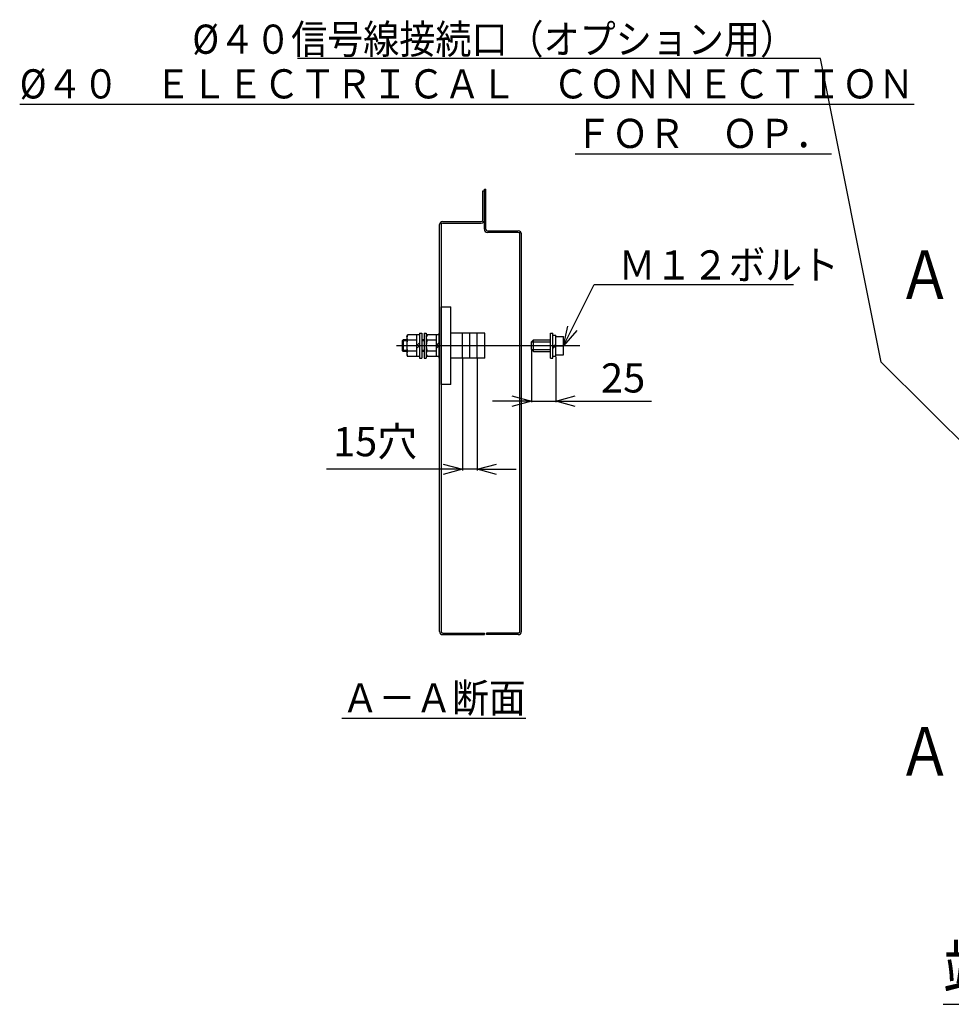
# Model space of a CAD drawing. Units: millimetres. Extents: x -3070 to 8227, y -11285 to 4523.
# Drawn here: x 5996 to 6953, y -10290 to -9278 of the extents above; entities that cross this region are included whole.
import ezdxf

# ---------------------------------------------------------------- set-up
doc = ezdxf.new("R2010")
doc.units = ezdxf.units.MM
doc.header["$LTSCALE"] = 11.702756
doc.linetypes.add('CENTER', pattern=[50.8, 31.75, -6.35, 6.35, -6.35])
doc.linetypes.add('DASHED', pattern=[19.05, 12.7, -6.35])
for name, color, linetype in [('10G↓', 7, 'Continuous'), ('三相端子台', 7, 'Continuous'), ('端子台BOX', 7, 'Continuous'), ('端子台BOX枠', 7, 'Continuous')]:
    doc.layers.add(name, color=color, linetype=linetype)
doc.styles.get("Standard").update_dxf_attribs({"font": 'txt', "bigfont": 'extfont2'})
doc.dimstyles.get("Standard").update_dxf_attribs({"dimtxt": 2.5, "dimasz": 2.5, "dimexe": 1.25, "dimexo": 0.625, "dimtad": 1, "dimzin": 0, "dimdsep": 46, "dimtxsty": 'Standard', "dimcen": 2.5, "dimadec": 0, "dimazin": 0, "dimtfac": 0.75, "dimtmove": 0, "dimatfit": 3, "dimfxl": 1, "dimarcsym": 0})

# ---------------------------------------------------------------- blocks, each defined once
blk = doc.blocks.new('_OPEN30')
at = {"color": 0, "linetype": 'ByBlock', "lineweight": -2}
for p, q in [((-1, 0.267949), (0, 0)), ((0, 0), (-1, -0.267949)), ((0, 0), (-1, 0))]:
    blk.add_line(p, q, dxfattribs=at)
blk = doc.blocks.new('*D443')
at = {"layer": '10G↓', "color": 0, "linetype": 'Continuous', "lineweight": 25}
for p, q in [((6521.6, -9617.3), (6521.6, -9670.9)), ((6546.6, -9624), (6546.6, -9670.9)), ((6501.6, -9669.7), (6481.6, -9669.7)), ((6521.6, -9669.7), (6546.6, -9669.7)), ((6546.6, -9669.7), (6645.2, -9669.7)), ((6566.6, -9669.7), (6586.6, -9669.7))]:
    blk.add_line(p, q, dxfattribs=at)
at = {"layer": 'Defpoints', "color": 0}
for p in [(6521.6, -9616.7), (6546.6, -9623.4), (6546.6, -9669.7)]:
    blk.add_point(p, dxfattribs=at)
at = {"layer": '10G↓', "color": 0, "lineweight": 25, "xscale": 20, "yscale": 20, "zscale": 20}
blk.add_blockref('_OPEN30', (6521.6, -9669.7), dxfattribs=at)
at = {"layer": '10G↓', "color": 0, "lineweight": 25, "xscale": 20, "yscale": 20, "zscale": 20, "rotation": 180}
blk.add_blockref('_OPEN30', (6546.6, -9669.7), dxfattribs=at)
at = {"layer": '10G↓', "color": 0, "lineweight": 25, "insert": (6615.9, -9649.7), "char_height": 30, "attachment_point": 5}
blk.add_mtext('25', dxfattribs=at)
blk = doc.blocks.new('*D444')
at = {"layer": '10G↓', "color": 0, "linetype": 'Continuous', "lineweight": 25}
for p, q in [((6450.9, -9626.3), (6450.9, -9740.9)), ((6465.9, -9626.3), (6465.9, -9740.9)), ((6450.9, -9739.7), (6310.9, -9739.7)), ((6430.9, -9739.7), (6410.9, -9739.7)), ((6465.9, -9739.7), (6450.9, -9739.7)), ((6485.9, -9739.7), (6505.9, -9739.7))]:
    blk.add_line(p, q, dxfattribs=at)
at = {"layer": 'Defpoints', "color": 0}
for p in [(6450.9, -9625.7), (6465.9, -9625.7), (6450.9, -9739.7)]:
    blk.add_point(p, dxfattribs=at)
at = {"layer": '10G↓', "color": 0, "lineweight": 25, "xscale": 20, "yscale": 20, "zscale": 20}
blk.add_blockref('_OPEN30', (6450.9, -9739.7), dxfattribs=at)
at = {"layer": '10G↓', "color": 0, "lineweight": 25, "xscale": 20, "yscale": 20, "zscale": 20, "rotation": 180}
blk.add_blockref('_OPEN30', (6465.9, -9739.7), dxfattribs=at)
at = {"layer": '10G↓', "color": 0, "lineweight": 25, "insert": (6360.9, -9715.2), "char_height": 30, "attachment_point": 5}
blk.add_mtext('15穴', dxfattribs=at)
blk = doc.blocks.new('JZB_0343')
at = {"layer": '端子台BOX', "color": 21, "linetype": 'Continuous', "lineweight": 25}
for p, q in [((44.4, 456), (46, 456)), ((44.4, 426.2), (44.4, 456)), ((46, 426.2), (46, 456)), ((0, 3.2), (0, 421.4)), ((1.6, 421.4), (1.6, 3.2)), ((3.2, 424.6), (42.8, 424.6)), ((3.2, 423), (42.8, 423)), ((3.2, 1.6), (46, 1.6)), ((3.2, 0), (46, 0)), ((46, 0), (46, 1.6))]:
    blk.add_line(p, q, dxfattribs=at)
for centre, radius, start, end in [((42.8, 426.2), 1.6, 270, 0), ((42.8, 426.2), 3.2, 270, 0), ((3.2, 421.4), 3.2, 90, 180), ((3.2, 421.4), 1.6, 90, 180), ((3.2, 3.2), 3.2, 180, 270), ((3.2, 3.2), 1.6, 180, 270)]:
    blk.add_arc(centre, radius, start, end, dxfattribs=at)
blk = doc.blocks.new('JZB_0344')
at = {"layer": '三相端子台', "color": 6, "linetype": 'Continuous', "lineweight": 25}
for p, q in [((46, 80), (56, 80)), ((46, 0), (46, 80)), ((56, 0), (56, 80)), ((91, 53), (56, 53)), ((91, 27), (91, 53)), ((6, 45), (7, 46)), ((10.7, 45), (6, 45)), ((6, 45), (6, 35)), ((7, 46), (7, 34)), ((10.7, 46), (7, 46)), ((28.4, 46), (26, 46)), ((28.4, 45), (26, 45)), ((6, 35), (7, 34)), ((10.7, 35), (6, 35)), ((10.7, 34), (7, 34)), ((28.4, 35), (26, 35)), ((28.4, 34), (26, 34)), ((91, 27), (56, 27)), ((56, 0), (46, 0))]:
    blk.add_line(p, q, dxfattribs=at)
at = {"layer": '三相端子台', "color": 4, "linetype": 'Continuous', "lineweight": 25}
for p, q in [((10.7, 49.5), (11.5, 51)), ((20.7, 51), (11.5, 51)), ((23.7, 51), (20.7, 51)), ((20.7, 51), (20.7, 29)), ((23.7, 53), (26, 53)), ((23.7, 53), (23.7, 27)), ((26, 53), (26, 27)), ((28.4, 53), (30.7, 53)), ((28.4, 53), (28.4, 27)), ((30.7, 53), (30.7, 27)), ((30.7, 49.5), (31.5, 51)), ((40.7, 51), (31.5, 51)), ((43.7, 51), (40.7, 51)), ((40.7, 51), (40.7, 29)), ((43.7, 53), (44.4, 53)), ((43.7, 53), (43.7, 27)), ((158.4, 27), (158.4, 53)), ((158.4, 53), (160.7, 53)), ((160.7, 27), (160.7, 53)), ((160.7, 50.8), (163.7, 50.8)), ((163.7, 29.3), (163.7, 50.8)), ((10.7, 49.5), (10.7, 30.5)), ((20.7, 45.5), (11.5, 45.5)), ((20.7, 40), (23.7, 43)), ((40.7, 45.5), (31.5, 45.5)), ((40.7, 40), (43.7, 43)), ((140.7, 46), (138.7, 44)), ((138.7, 36), (138.7, 44)), ((138.7, 44), (158.4, 44)), ((140.7, 34), (140.7, 46)), ((140.7, 46), (158.4, 46)), ((160.7, 38.4), (163.7, 41.4)), ((163.7, 49.5), (171.7, 49.5)), ((171.7, 30.5), (171.7, 49.5)), ((10.7, 30.5), (11.5, 29)), ((20.7, 34.5), (11.5, 34.5)), ((20.7, 37), (23.7, 40)), ((30.7, 30.5), (31.5, 29)), ((40.7, 34.5), (31.5, 34.5)), ((40.7, 37), (43.7, 40)), ((138.7, 36), (140.7, 34)), ((138.7, 36), (158.4, 36)), ((140.7, 34), (158.4, 34)), ((160.7, 37), (163.7, 40)), ((163.7, 40), (171.7, 40)), ((163.7, 30.5), (171.7, 30.5)), ((20.7, 29), (11.5, 29)), ((23.7, 29), (20.7, 29)), ((23.7, 27), (26, 27)), ((28.4, 27), (30.7, 27)), ((40.7, 29), (31.5, 29)), ((43.7, 29), (40.7, 29)), ((43.7, 27), (44.4, 27)), ((158.4, 27), (160.7, 27)), ((160.7, 29.3), (163.7, 29.3))]:
    blk.add_line(p, q, dxfattribs=at)
at = {"layer": '三相端子台', "color": 6, "linetype": 'DASHED', "lineweight": 25}
for p, q in [((68, 27), (68, 53)), ((83, 27), (83, 53))]:
    blk.add_line(p, q, dxfattribs=at)
at = {"layer": '三相端子台', "color": 6, "linetype": 'CENTER', "lineweight": 25}
for p, q in [((75.5, 27), (75.5, 53)), ((188.4, 40), (0, 40))]:
    blk.add_line(p, q, dxfattribs=at)
at = {"layer": '三相端子台', "color": 4, "linetype": 'Continuous', "lineweight": 25}
for centre, radius, start, end in [((15.5, 48.2), 4.86, 145.6158, 214.3842), ((35.5, 48.2), 4.86, 145.6158, 214.3842), ((28.8, 40), 18.2, 162.412, 197.588), ((48.8, 40), 18.2, 162.412, 197.588), ((15.5, 31.8), 4.86, 145.6158, 214.3842), ((35.5, 31.8), 4.86, 145.6158, 214.3842)]:
    blk.add_arc(centre, radius, start, end, dxfattribs=at)
blk = doc.blocks.new('JZB_0345')
at = {"layer": '端子台BOX枠', "color": 3, "linetype": 'Continuous', "lineweight": 25}
for p, q in [((0, 458), (1.6, 458)), ((0, 416.6), (0, 458)), ((1.6, 416.6), (1.6, 458)), ((3.2, 415), (34.8, 415)), ((34.8, 413.4), (3.2, 413.4)), ((36.4, 3.2), (36.4, 411.8)), ((38, 3.2), (38, 411.8)), ((2, 0), (2, 1.6)), ((34.8, 1.6), (2, 1.6)), ((34.8, 0), (2, 0))]:
    blk.add_line(p, q, dxfattribs=at)
for centre, radius, start, end in [((3.2, 416.6), 3.2, 180, 270), ((3.2, 416.6), 1.6, 180, 270), ((34.8, 411.8), 3.2, 0, 90), ((34.8, 411.8), 1.6, 0, 90), ((34.8, 3.2), 1.6, 270, 0), ((34.8, 3.2), 3.2, 270, 0)]:
    blk.add_arc(centre, radius, start, end, dxfattribs=at)

msp = doc.modelspace()

# ---------------------------------------------------------------- block references
at = {"layer": '三相端子台'}
msp.add_blockref('JZB_0344', (6382.92482, -9652.66948), dxfattribs=at)
at = {"layer": '端子台BOX'}
msp.add_blockref('JZB_0343', (6427.30916, -9909.66948), dxfattribs=at)
at = {"layer": '端子台BOX枠'}
msp.add_blockref('JZB_0345', (6473.30916, -9909.66948), dxfattribs=at)

# ---------------------------------------------------------------- texts
at = {"layer": '10G↓', "color": 2, "linetype": 'Continuous', "lineweight": 25, "char_height": 30, "line_spacing_factor": 0.7}
for s, insert, width, attachment_point in [('\\A1;\\W0.905733;\\T0.815160;%%c４０信号線接続口（オプション用）', (6793.67237, -9312.62703), 611.1058681, 9), ('\\A1;\\W0.921285;\\T0.829156;Ｍ１２ボルト', (6611.30916, -9544.66948), 211.4348304, 7)]:
    msp.add_mtext(s, dxfattribs=dict(at, insert=insert, width=width, attachment_point=attachment_point))
at = {"layer": '10G↓', "color": 2, "lineweight": 25, "attachment_point": 8, "line_spacing_factor": 0.6}
for s, insert, char_height, width in [('\\A1;\\W0.907950;\\T0.817155;\\L%%c４０\u3000ＥＬＥＣＴＲＩＣＡＬ\u3000ＣＯＮＮＥＣＴＩＯＮ\\l', (6455.37519, -9358.56557), 30, 890.6061388), ('\\A1;\\W0.920087;\\T0.828079;\\LＦＯＲ\u3000ＯＰ．\\l', (6698.37519, -9409.50411), 30, 246.3534047), ('\\A1;\\W0.922958;\\T0.830662;\\LＡ－Ａ断面\\l', (6421.30916, -9989.66948), 30, 176.5157571), ('\\A1;\\W0.916764;\\T0.825087;\\L端子部詳細\\l（Ｓ；１：１０）', (7351.30916, -10279.66948), 50, 759.7679882)]:
    msp.add_mtext(s, dxfattribs=dict(at, insert=insert, char_height=char_height, width=width))
at = {"layer": '10G↓', "color": 2, "linetype": 'Continuous', "lineweight": 25, "char_height": 50, "attachment_point": 7, "line_spacing_factor": 0.6}
for insert in [(6897.80916, -9564.66948), (6897.80916, -10054.66948)]:
    msp.add_mtext('\\W0.833333;Ａ', dxfattribs=dict(at, insert=insert))

# ---------------------------------------------------------------- dimensions: what is measured, and where the dimension line sits
at = {"layer": '10G↓', "color": 2, "linetype": 'Continuous', "lineweight": 25}
dim = msp.add_linear_dim(base=(6546.60916, -9669.66948), p1=(6521.60916, -9616.66948), p2=(6546.60916, -9623.41948), dimstyle='Standard', override={"dimtxt": 30, "dimasz": 20, "dimgap": 5, "dimdec": 4, "dimzin": 8, "dimblk": 'OPEN30', "dimclrd": 0, "dimclre": 0, "dimclrt": 0, "dimtp": 0, "dimtm": 0, "dimlwd": 25, "dimlwe": 25}, dxfattribs=at)
dim.commit()
dim.dimension.update_dxf_attribs({"geometry": '*D443', "text_midpoint": (6615.89488, -9669.66948), "dimtype": 160})
dim = msp.add_linear_dim(base=(6450.90916, -9739.66948), p1=(6465.90916, -9625.66948), p2=(6450.90916, -9625.66948), angle=180, dimstyle='Standard', override={"dimtxt": 30, "dimasz": 20, "dimgap": 5, "dimdec": 4, "dimzin": 8, "dimpost": '<>穴', "dimblk": 'OPEN30', "dimclrd": 0, "dimclre": 0, "dimclrt": 0, "dimtp": 0, "dimtm": 0, "dimlwd": 25, "dimlwe": 25}, dxfattribs=at)
dim.commit()
dim.dimension.update_dxf_attribs({"geometry": '*D444', "text_midpoint": (6360.9131, -9739.66948), "dimtype": 160})

# ---------------------------------------------------------------- leaders
at = {"layer": '10G↓', "color": 2, "linetype": 'Continuous', "lineweight": 25, "annotation_type": 0, "has_hookline": 1}
for points, hookline_direction, text_width in [([(6986.80916, -9734.66948), (6881.30676, -9629.75853), (6818.67237, -9317.62703), (6798.67237, -9317.62703)], 1, 512.58659), ([(6554.60916, -9612.66948), (6586.30916, -9549.66948), (6606.30916, -9549.66948)], 0, 179.82266)]:
    msp.add_leader(points, dimstyle='Standard', override={"dimtxt": 30, "dimasz": 20, "dimgap": 5, "dimldrblk": 'OPEN30'}, dxfattribs=dict(at, hookline_direction=hookline_direction, text_width=text_width))

doc.saveas('drawing.dxf')
